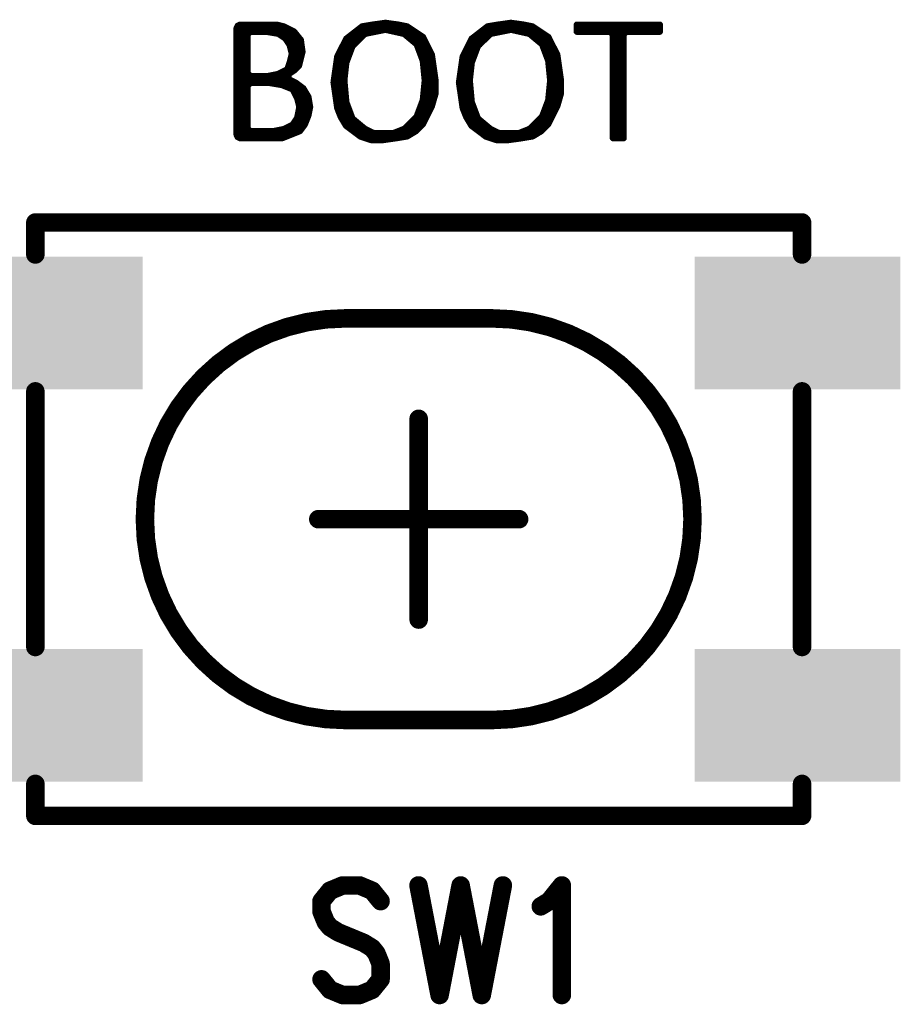
# Model space of a CAD drawing. Extents: x 17.6 to 58.9, y 21.2 to 90.7.
# Drawn here: x 41.6 to 46.4, y 36.7 to 42.1 of the extents above; entities that cross this region are included whole.
import ezdxf

# ---------------------------------------------------------------- set-up
doc = ezdxf.new("R2010")
doc.units = 0
doc.header["$MEASUREMENT"] = 0
doc.layers.get('0').update_dxf_attribs({"linetype": 'CONTINUOUS'})
doc.layers.add('SILKTOP_PHO', color=251, linetype='CONTINUOUS')

# ---------------------------------------------------------------- blocks, each defined once
blk = doc.blocks.new('ROUND_1')
at = {"const_width": 0.0127}
blk.add_lwpolyline([(-0.00635, 0, 1), (0.00635, 0, 1)], format="xyb", close=True, dxfattribs=at)
blk = doc.blocks.new('ROUND_33')
at = {"const_width": 0.0508}
blk.add_lwpolyline([(-0.0254, 0, 1), (0.0254, 0, 1)], format="xyb", close=True, dxfattribs=at)
blk = doc.blocks.new('RECTANGLE_239')
blk.add_solid([(0.563118, 0.363092), (0.563118, -0.363092), (-0.563118, 0.363092), (-0.563118, -0.363092)])

msp = doc.modelspace()

# ---------------------------------------------------------------- linework, layer by layer
at = {"layer": 'SILKTOP_PHO'}
for points, const_width in [([(42.813224, 42.088816), (42.806112, 42.074338)], 0.0254), ([(42.806112, 42.074338), (42.806112, 41.48709)], 0.0254), ([(42.827702, 42.095928), (42.813224, 42.088816)], 0.0254), ([(42.8244, 41.467024), (42.8244, 42.094404)], 0.0254), ([(43.031156, 42.095928), (42.827702, 42.095928)], 0.0254), ([(42.8498, 41.4655), (42.8498, 42.095928)], 0.0254), ([(42.8752, 42.040302), (42.8752, 42.095928)], 0.0254), ([(42.9006, 42.04843), (42.9006, 42.095928)], 0.0254), ([(42.926, 42.04843), (42.926, 42.095928)], 0.0254), ([(42.9514, 42.04843), (42.9514, 42.095928)], 0.0254), ([(42.9768, 42.047668), (42.9768, 42.095928)], 0.0254), ([(43.0022, 42.04335), (43.0022, 42.095928)], 0.0254), ([(43.0276, 42.039032), (43.0276, 42.095928)], 0.0254), ([(43.070018, 42.086276), (43.031156, 42.095928)], 0.0254), ([(43.053, 42.027094), (43.053, 42.090594)], 0.0254), ([(43.128692, 42.056812), (43.070018, 42.086276)], 0.0254), ([(43.0784, 42.005758), (43.0784, 42.081958)], 0.0254), ([(43.1038, 41.949878), (43.1038, 42.069258)], 0.0254), ([(43.166538, 42.009822), (43.128692, 42.056812)], 0.0254), ([(43.1292, 41.837864), (43.1292, 42.056304)], 0.0254), ([(43.495976, 42.086276), (43.40733, 42.017188)], 0.0254), ([(43.4594, 41.980612), (43.4594, 42.057574)], 0.0254), ([(43.4848, 42.006012), (43.4848, 42.077386)], 0.0254), ([(43.555158, 42.096182), (43.495976, 42.086276)], 0.0254), ([(43.5102, 42.031412), (43.5102, 42.088562)], 0.0254), ([(43.519598, 42.037762), (43.623738, 42.05859)], 0.0254), ([(43.5356, 42.041064), (43.5356, 42.09288)], 0.0254), ([(43.626278, 42.106088), (43.555158, 42.096182)], 0.0254), ([(43.561, 42.046144), (43.561, 42.096944)], 0.0254), ([(43.5864, 42.051224), (43.5864, 42.1005)], 0.0254), ([(43.6118, 42.056304), (43.6118, 42.104056)], 0.0254), ([(43.623738, 42.05859), (43.628818, 42.05859)], 0.0254), ([(43.69689, 42.096182), (43.626278, 42.106088)], 0.0254), ([(43.628818, 42.05859), (43.722544, 42.037762)], 0.0254), ([(43.6372, 42.056812), (43.6372, 42.104564)], 0.0254), ([(43.6626, 42.05097), (43.6626, 42.101008)], 0.0254), ([(43.688, 42.045382), (43.688, 42.097452)], 0.0254), ([(43.746166, 42.086276), (43.69689, 42.096182)], 0.0254), ([(43.7134, 42.039794), (43.7134, 42.09288)], 0.0254), ([(43.7388, 42.026078), (43.7388, 42.0878)], 0.0254), ([(43.834812, 42.027094), (43.746166, 42.086276)], 0.0254), ([(43.7642, 42.004996), (43.7642, 42.074084)], 0.0254), ([(43.7896, 41.98366), (43.7896, 42.05732)], 0.0254), ([(44.183046, 42.086276), (44.094146, 42.017188)], 0.0254), ([(44.1452, 41.979342), (44.1452, 42.056812)], 0.0254), ([(44.1706, 42.004742), (44.1706, 42.07637)], 0.0254), ([(44.242228, 42.096182), (44.183046, 42.086276)], 0.0254), ([(44.196, 42.030142), (44.196, 42.088308)], 0.0254), ([(44.206668, 42.037762), (44.310808, 42.05859)], 0.0254), ([(44.2214, 42.04081), (44.2214, 42.092626)], 0.0254), ([(44.313094, 42.106088), (44.242228, 42.096182)], 0.0254), ([(44.2468, 42.04589), (44.2468, 42.09669)], 0.0254), ([(44.2722, 42.05097), (44.2722, 42.100246)], 0.0254), ([(44.2976, 42.05605), (44.2976, 42.104056)], 0.0254), ([(44.310808, 42.05859), (44.315888, 42.05859)], 0.0254), ([(44.38396, 42.096182), (44.313094, 42.106088)], 0.0254), ([(44.315888, 42.05859), (44.409614, 42.037762)], 0.0254), ([(44.323, 42.057066), (44.323, 42.104818)], 0.0254), ([(44.3484, 42.051478), (44.3484, 42.101262)], 0.0254), ([(44.3738, 42.045636), (44.3738, 42.097452)], 0.0254), ([(44.433236, 42.086276), (44.38396, 42.096182)], 0.0254), ([(44.3992, 42.040048), (44.3992, 42.093134)], 0.0254), ([(44.4246, 42.027094), (44.4246, 42.088054)], 0.0254), ([(44.521882, 42.027094), (44.433236, 42.086276)], 0.0254), ([(44.45, 42.006012), (44.45, 42.0751)], 0.0254), ([(44.4754, 41.984676), (44.4754, 42.058082)], 0.0254), ([(44.672504, 42.095928), (44.669456, 42.09288)], 0.0254), ([(44.669456, 42.09288), (44.669456, 42.051478)], 0.0254), ([(45.130212, 42.095928), (44.672504, 42.095928)], 0.0254), ([(44.6786, 42.04843), (44.6786, 42.095928)], 0.0254), ([(44.704, 42.04843), (44.704, 42.095928)], 0.0254), ([(44.7294, 42.04843), (44.7294, 42.095928)], 0.0254), ([(44.7548, 42.04843), (44.7548, 42.095928)], 0.0254), ([(44.7802, 42.04843), (44.7802, 42.095928)], 0.0254), ([(44.8056, 42.04843), (44.8056, 42.095928)], 0.0254), ([(44.831, 42.04843), (44.831, 42.095928)], 0.0254), ([(44.8564, 42.04843), (44.8564, 42.095928)], 0.0254), ([(44.8818, 41.4655), (44.8818, 42.095928)], 0.0254), ([(44.9072, 41.4655), (44.9072, 42.095928)], 0.0254), ([(44.9326, 41.4655), (44.9326, 42.095928)], 0.0254), ([(44.958, 42.04843), (44.958, 42.095928)], 0.0254), ([(44.9834, 42.04843), (44.9834, 42.095928)], 0.0254), ([(45.0088, 42.04843), (45.0088, 42.095928)], 0.0254), ([(45.0342, 42.04843), (45.0342, 42.095928)], 0.0254), ([(45.0596, 42.04843), (45.0596, 42.095928)], 0.0254), ([(45.085, 42.04843), (45.085, 42.095928)], 0.0254), ([(45.1104, 42.04843), (45.1104, 42.095928)], 0.0254), ([(45.13326, 42.09288), (45.130212, 42.095928)], 0.0254), ([(45.13326, 42.051478), (45.13326, 42.09288)], 0.0254), ([(42.874438, 42.03573), (42.887138, 42.04843)], 0.0254), ([(42.874438, 41.82745), (42.874438, 42.03573)], 0.0254), ([(42.887138, 42.04843), (42.97045, 42.04843)], 0.0254), ([(42.97045, 42.04843), (42.972482, 42.048176)], 0.0254), ([(42.972482, 42.048176), (43.034966, 42.037762)], 0.0254), ([(43.034966, 42.037762), (43.039792, 42.035984)], 0.0254), ([(43.039792, 42.035984), (43.071034, 42.015156)], 0.0254), ([(43.071034, 42.015156), (43.07459, 42.0116)], 0.0254), ([(43.07459, 42.0116), (43.095418, 41.980358)], 0.0254), ([(43.1546, 41.863264), (43.1546, 42.024554)], 0.0254), ([(43.175936, 41.942766), (43.166538, 42.009822)], 0.0254), ([(43.40733, 42.017188), (43.357292, 41.917366)], 0.0254), ([(43.4086, 41.816528), (43.4086, 42.018204)], 0.0254), ([(43.434, 41.930828), (43.434, 42.038016)], 0.0254), ([(43.45051, 41.971976), (43.512994, 42.034206)], 0.0254), ([(43.512994, 42.034206), (43.519598, 42.037762)], 0.0254), ([(43.722544, 42.037762), (43.727878, 42.035222)], 0.0254), ([(43.727878, 42.035222), (43.790362, 41.983152)], 0.0254), ([(43.815, 41.922192), (43.815, 42.040302)], 0.0254), ([(43.884596, 41.92778), (43.834812, 42.027094)], 0.0254), ([(43.8404, 41.55567), (43.8404, 42.016172)], 0.0254), ([(44.094146, 42.017188), (44.044362, 41.917366)], 0.0254), ([(44.0944, 41.805352), (44.0944, 42.017188)], 0.0254), ([(44.1198, 41.927526), (44.1198, 42.037)], 0.0254), ([(44.13758, 41.971976), (44.200064, 42.034206)], 0.0254), ([(44.200064, 42.034206), (44.206668, 42.037762)], 0.0254), ([(44.409614, 42.037762), (44.414948, 42.035222)], 0.0254), ([(44.414948, 42.035222), (44.477432, 41.983152)], 0.0254), ([(44.5008, 41.925748), (44.5008, 42.041064)], 0.0254), ([(44.571666, 41.92778), (44.521882, 42.027094)], 0.0254), ([(44.5262, 41.55313), (44.5262, 42.018712)], 0.0254), ([(44.669456, 42.051478), (44.672504, 42.04843)], 0.0254), ([(44.672504, 42.04843), (44.854622, 42.04843)], 0.0254), ([(44.854622, 42.04843), (44.867322, 42.03573)], 0.0254), ([(44.867322, 42.03573), (44.867322, 41.468548)], 0.0254), ([(44.935394, 42.03573), (44.948094, 42.04843)], 0.0254), ([(44.935394, 41.468548), (44.935394, 42.03573)], 0.0254), ([(44.948094, 42.04843), (45.130212, 42.04843)], 0.0254), ([(45.130212, 42.04843), (45.13326, 42.051478)], 0.0254), ([(43.095418, 41.980358), (43.097196, 41.976294)], 0.0254), ([(43.097196, 41.976294), (43.10761, 41.934638)], 0.0254), ([(43.3832, 41.573704), (43.3832, 41.968928)], 0.0254), ([(43.416474, 41.884092), (43.447716, 41.967404)], 0.0254), ([(43.447716, 41.967404), (43.45051, 41.971976)], 0.0254), ([(43.790362, 41.983152), (43.794172, 41.977818)], 0.0254), ([(43.794172, 41.977818), (43.825414, 41.894506)], 0.0254), ([(43.8658, 41.60647), (43.8658, 41.965372)], 0.0254), ([(44.069, 41.575736), (44.069, 41.966642)], 0.0254), ([(44.103544, 41.884092), (44.134786, 41.967404)], 0.0254), ([(44.134786, 41.967404), (44.13758, 41.971976)], 0.0254), ([(44.477432, 41.983152), (44.481242, 41.977818)], 0.0254), ([(44.481242, 41.977818), (44.512484, 41.894506)], 0.0254), ([(44.5516, 41.60393), (44.5516, 41.967912)], 0.0254), ([(43.10761, 41.928542), (43.097196, 41.886886)], 0.0254), ([(43.1038, 41.820846), (43.1038, 41.913556)], 0.0254), ([(43.10761, 41.934638), (43.10761, 41.928542)], 0.0254), ([(43.156632, 41.865296), (43.175936, 41.942766)], 0.0254), ([(43.357292, 41.917366), (43.337226, 41.77538)], 0.0254), ([(43.3578, 41.632124), (43.3578, 41.918128)], 0.0254), ([(43.825414, 41.894506), (43.826176, 41.891204)], 0.0254), ([(43.904916, 41.785032), (43.884596, 41.92778)], 0.0254), ([(44.044362, 41.917366), (44.024042, 41.77538)], 0.0254), ([(44.0436, 41.63949), (44.0436, 41.911524)], 0.0254), ([(44.512484, 41.894506), (44.513246, 41.891204)], 0.0254), ([(44.591986, 41.785032), (44.571666, 41.92778)], 0.0254), ([(43.080178, 41.847516), (43.038522, 41.826688)], 0.0254), ([(43.0784, 41.747948), (43.0784, 41.8465)], 0.0254), ([(43.086528, 41.854882), (43.080178, 41.847516)], 0.0254), ([(43.096942, 41.886124), (43.086528, 41.854882)], 0.0254), ([(43.097196, 41.886886), (43.096942, 41.886124)], 0.0254), ([(43.128692, 41.837356), (43.156632, 41.865296)], 0.0254), ([(43.405298, 41.787318), (43.415712, 41.881044)], 0.0254), ([(43.415712, 41.881044), (43.416474, 41.884092)], 0.0254), ([(43.826176, 41.891204), (43.83659, 41.787064)], 0.0254), ([(43.8912, 41.666668), (43.8912, 41.881298)], 0.0254), ([(44.092368, 41.787318), (44.102782, 41.881044)], 0.0254), ([(44.102782, 41.881044), (44.103544, 41.884092)], 0.0254), ([(44.513246, 41.891204), (44.52366, 41.787064)], 0.0254), ([(44.577, 41.66235), (44.577, 41.889934)], 0.0254), ([(42.887138, 41.81475), (42.874438, 41.82745)], 0.0254), ([(42.8752, 41.759124), (42.8752, 41.823132)], 0.0254), ([(42.980864, 41.81475), (42.887138, 41.81475)], 0.0254), ([(42.9006, 41.767506), (42.9006, 41.81475)], 0.0254), ([(42.926, 41.767506), (42.926, 41.81475)], 0.0254), ([(42.9514, 41.767506), (42.9514, 41.81475)], 0.0254), ([(42.9768, 41.767506), (42.9768, 41.81475)], 0.0254), ([(42.98315, 41.815004), (42.980864, 41.81475)], 0.0254), ([(43.03522, 41.825418), (42.98315, 41.815004)], 0.0254), ([(43.0022, 41.765728), (43.0022, 41.818814)], 0.0254), ([(43.0276, 41.76141), (43.0276, 41.823894)], 0.0254), ([(43.038522, 41.826688), (43.03522, 41.825418)], 0.0254), ([(43.053, 41.757346), (43.053, 41.8338)], 0.0254), ([(43.09872, 41.81729), (43.128692, 41.837356)], 0.0254), ([(43.09999, 41.795446), (43.09872, 41.81729)], 0.0254), ([(43.14063, 41.775126), (43.09999, 41.795446)], 0.0254), ([(43.1038, 41.737788), (43.1038, 41.793414)], 0.0254), ([(43.405298, 41.785794), (43.405298, 41.787318)], 0.0254), ([(43.83659, 41.787064), (43.83659, 41.785794)], 0.0254), ([(44.092368, 41.785794), (44.092368, 41.787318)], 0.0254), ([(44.52366, 41.787064), (44.52366, 41.785794)], 0.0254), ([(42.874438, 41.754806), (42.887138, 41.767506)], 0.0254), ([(42.874438, 41.525698), (42.874438, 41.754806)], 0.0254), ([(42.887138, 41.767506), (42.991278, 41.767506)], 0.0254), ([(42.991278, 41.767506), (42.99331, 41.767252)], 0.0254), ([(42.99331, 41.767252), (43.055794, 41.756838)], 0.0254), ([(43.055794, 41.756838), (43.058334, 41.756076)], 0.0254), ([(43.058334, 41.756076), (43.110404, 41.735248)], 0.0254), ([(43.110404, 41.735248), (43.117008, 41.729152)], 0.0254), ([(43.1292, 41.704768), (43.1292, 41.780714)], 0.0254), ([(43.179238, 41.745916), (43.14063, 41.775126)], 0.0254), ([(43.1546, 41.502584), (43.1546, 41.764458)], 0.0254), ([(43.20794, 41.698164), (43.179238, 41.745916)], 0.0254), ([(43.18, 41.53154), (43.18, 41.7449)], 0.0254), ([(43.337226, 41.77538), (43.357546, 41.63314)], 0.0254), ([(43.405298, 41.784778), (43.405298, 41.785794)], 0.0254), ([(43.415712, 41.670224), (43.405298, 41.784778)], 0.0254), ([(43.4086, 41.533064), (43.4086, 41.74871)], 0.0254), ([(43.83659, 41.784524), (43.826176, 41.680638)], 0.0254), ([(43.83659, 41.785794), (43.83659, 41.784524)], 0.0254), ([(43.904916, 41.714928), (43.904916, 41.785032)], 0.0254), ([(44.024042, 41.77538), (44.044616, 41.63314)], 0.0254), ([(44.092368, 41.784778), (44.092368, 41.785794)], 0.0254), ([(44.102782, 41.670224), (44.092368, 41.784778)], 0.0254), ([(44.0944, 41.533826), (44.0944, 41.762426)], 0.0254), ([(44.52366, 41.784778), (44.513246, 41.680638)], 0.0254), ([(44.52366, 41.785794), (44.52366, 41.784778)], 0.0254), ([(44.591986, 41.714928), (44.591986, 41.785032)], 0.0254), ([(43.117008, 41.729152), (43.137836, 41.687496)], 0.0254), ([(43.137836, 41.687496), (43.138852, 41.684956)], 0.0254), ([(43.138852, 41.684956), (43.149266, 41.6433)], 0.0254), ([(43.2054, 41.585388), (43.2054, 41.702482)], 0.0254), ([(43.217592, 41.640506), (43.20794, 41.698164)], 0.0254), ([(43.826176, 41.680638), (43.825414, 41.677336)], 0.0254), ([(43.88485, 41.644824), (43.904916, 41.714928)], 0.0254), ([(44.513246, 41.680638), (44.512484, 41.677336)], 0.0254), ([(44.57192, 41.644824), (44.591986, 41.714928)], 0.0254), ([(43.149266, 41.637712), (43.138852, 41.585642)], 0.0254), ([(43.149266, 41.6433), (43.149266, 41.637712)], 0.0254), ([(43.20794, 41.591738), (43.217592, 41.640506)], 0.0254), ([(43.357546, 41.63314), (43.377358, 41.583356)], 0.0254), ([(43.416474, 41.666922), (43.415712, 41.670224)], 0.0254), ([(43.447716, 41.58361), (43.416474, 41.666922)], 0.0254), ([(43.825414, 41.677336), (43.794172, 41.594024)], 0.0254), ([(43.815, 41.524174), (43.815, 41.64965)], 0.0254), ([(43.834304, 41.543478), (43.88485, 41.644824)], 0.0254), ([(44.044616, 41.63314), (44.064428, 41.583356)], 0.0254), ([(44.103544, 41.666922), (44.102782, 41.670224)], 0.0254), ([(44.134786, 41.58361), (44.103544, 41.666922)], 0.0254), ([(44.512484, 41.677336), (44.481242, 41.594024)], 0.0254), ([(44.5008, 41.522904), (44.5008, 41.646094)], 0.0254), ([(44.521374, 41.543478), (44.57192, 41.644824)], 0.0254), ([(43.137074, 41.58107), (43.116246, 41.549828)], 0.0254), ([(43.138852, 41.585642), (43.137074, 41.58107)], 0.0254), ([(43.188128, 41.542462), (43.20794, 41.591738)], 0.0254), ([(43.377358, 41.583356), (43.406822, 41.534334)], 0.0254), ([(43.434, 41.514014), (43.434, 41.620186)], 0.0254), ([(43.451526, 41.578276), (43.447716, 41.58361)], 0.0254), ([(43.51401, 41.526206), (43.451526, 41.578276)], 0.0254), ([(43.4594, 41.494964), (43.4594, 41.571672)], 0.0254), ([(43.791378, 41.589452), (43.728894, 41.527222)], 0.0254), ([(43.7896, 41.50106), (43.7896, 41.587928)], 0.0254), ([(43.794172, 41.594024), (43.791378, 41.589452)], 0.0254), ([(44.064428, 41.583356), (44.093892, 41.534334)], 0.0254), ([(44.1198, 41.514776), (44.1198, 41.623488)], 0.0254), ([(44.138596, 41.578276), (44.134786, 41.58361)], 0.0254), ([(44.20108, 41.526206), (44.138596, 41.578276)], 0.0254), ([(44.1452, 41.495726), (44.1452, 41.572688)], 0.0254), ([(44.478448, 41.589452), (44.415964, 41.527222)], 0.0254), ([(44.4754, 41.500298), (44.4754, 41.586658)], 0.0254), ([(44.481242, 41.594024), (44.478448, 41.589452)], 0.0254), ([(42.887138, 41.512998), (42.874438, 41.525698)], 0.0254), ([(42.8752, 41.4655), (42.8752, 41.521126)], 0.0254), ([(43.066462, 41.523666), (43.014392, 41.513252)], 0.0254), ([(43.053, 41.4655), (43.053, 41.520872)], 0.0254), ([(43.069764, 41.524682), (43.066462, 41.523666)], 0.0254), ([(43.11142, 41.54551), (43.069764, 41.524682)], 0.0254), ([(43.0784, 41.472104), (43.0784, 41.529)], 0.0254), ([(43.1038, 41.482264), (43.1038, 41.5417)], 0.0254), ([(43.116246, 41.549828), (43.11142, 41.54551)], 0.0254), ([(43.1292, 41.492424), (43.1292, 41.569386)], 0.0254), ([(43.160188, 41.50487), (43.188128, 41.542462)], 0.0254), ([(43.406822, 41.534334), (43.486324, 41.474644)], 0.0254), ([(43.4848, 41.475914), (43.4848, 41.55059)], 0.0254), ([(43.5102, 41.46677), (43.5102, 41.529508)], 0.0254), ([(43.516296, 41.524682), (43.51401, 41.526206)], 0.0254), ([(43.557952, 41.503854), (43.516296, 41.524682)], 0.0254), ([(43.724576, 41.524174), (43.672506, 41.503346)], 0.0254), ([(43.7134, 41.469818), (43.7134, 41.519856)], 0.0254), ([(43.728894, 41.527222), (43.724576, 41.524174)], 0.0254), ([(43.7388, 41.474136), (43.7388, 41.537128)], 0.0254), ([(43.7642, 41.48582), (43.7642, 41.562528)], 0.0254), ([(43.795188, 41.504616), (43.834304, 41.543478)], 0.0254), ([(44.093892, 41.534334), (44.173394, 41.474644)], 0.0254), ([(44.1706, 41.476676), (44.1706, 41.551606)], 0.0254), ([(44.196, 41.467024), (44.196, 41.530524)], 0.0254), ([(44.203366, 41.524682), (44.20108, 41.526206)], 0.0254), ([(44.245022, 41.503854), (44.203366, 41.524682)], 0.0254), ([(44.411646, 41.524174), (44.359576, 41.503346)], 0.0254), ([(44.3992, 41.469564), (44.3992, 41.519348)], 0.0254), ([(44.415964, 41.527222), (44.411646, 41.524174)], 0.0254), ([(44.4246, 41.473882), (44.4246, 41.535858)], 0.0254), ([(44.45, 41.485058), (44.45, 41.561258)], 0.0254), ([(44.482258, 41.504616), (44.521374, 41.543478)], 0.0254), ([(42.806112, 41.48709), (42.813224, 41.472612)], 0.0254), ([(42.813224, 41.472612), (42.827702, 41.4655)], 0.0254), ([(42.827702, 41.4655), (43.061636, 41.4655)], 0.0254), ([(43.012106, 41.512998), (42.887138, 41.512998)], 0.0254), ([(42.9006, 41.4655), (42.9006, 41.512998)], 0.0254), ([(42.926, 41.4655), (42.926, 41.512998)], 0.0254), ([(42.9514, 41.4655), (42.9514, 41.512998)], 0.0254), ([(42.9768, 41.4655), (42.9768, 41.512998)], 0.0254), ([(43.0022, 41.4655), (43.0022, 41.512998)], 0.0254), ([(43.014392, 41.513252), (43.012106, 41.512998)], 0.0254), ([(43.0276, 41.4655), (43.0276, 41.515792)], 0.0254), ([(43.061636, 41.4655), (43.160188, 41.50487)], 0.0254), ([(43.486324, 41.474644), (43.544998, 41.455086)], 0.0254), ([(43.5356, 41.458134), (43.5356, 41.51503)], 0.0254), ([(43.563794, 41.502584), (43.557952, 41.503854)], 0.0254), ([(43.561, 41.455086), (43.561, 41.502838)], 0.0254), ([(43.66768, 41.502584), (43.563794, 41.502584)], 0.0254), ([(43.5864, 41.455086), (43.5864, 41.502584)], 0.0254), ([(43.6118, 41.455086), (43.6118, 41.502584)], 0.0254), ([(43.614848, 41.455086), (43.68673, 41.465246)], 0.0254), ([(43.6372, 41.458388), (43.6372, 41.502584)], 0.0254), ([(43.6626, 41.461944), (43.6626, 41.502584)], 0.0254), ([(43.672506, 41.503346), (43.66768, 41.502584)], 0.0254), ([(43.68673, 41.465246), (43.746674, 41.475406)], 0.0254), ([(43.688, 41.4655), (43.688, 41.509696)], 0.0254), ([(43.746674, 41.475406), (43.795188, 41.504616)], 0.0254), ([(44.173394, 41.474644), (44.232068, 41.455086)], 0.0254), ([(44.2214, 41.458642), (44.2214, 41.515792)], 0.0254), ([(44.250864, 41.502584), (44.245022, 41.503854)], 0.0254), ([(44.2468, 41.455086), (44.2468, 41.503092)], 0.0254), ([(44.35475, 41.502584), (44.250864, 41.502584)], 0.0254), ([(44.2722, 41.455086), (44.2722, 41.502584)], 0.0254), ([(44.2976, 41.455086), (44.2976, 41.502584)], 0.0254), ([(44.301918, 41.455086), (44.3738, 41.465246)], 0.0254), ([(44.323, 41.458134), (44.323, 41.502584)], 0.0254), ([(44.3484, 41.46169), (44.3484, 41.502584)], 0.0254), ([(44.359576, 41.503346), (44.35475, 41.502584)], 0.0254), ([(44.3738, 41.465246), (44.3738, 41.509188)], 0.0254), ([(44.3738, 41.465246), (44.433744, 41.475406)], 0.0254), ([(44.433744, 41.475406), (44.482258, 41.504616)], 0.0254), ([(44.867322, 41.468548), (44.870116, 41.4655)], 0.0254), ([(44.870116, 41.4655), (44.9326, 41.4655)], 0.0254), ([(44.9326, 41.4655), (44.935394, 41.468548)], 0.0254), ([(43.544998, 41.455086), (43.614848, 41.455086)], 0.0254), ([(44.232068, 41.455086), (44.301918, 41.455086)], 0.0254), ([(45.90796, 41.007792), (41.70807, 41.007792)], 0.1016), ([(41.70807, 40.832786), (41.70807, 41.007792)], 0.1016), ([(45.90796, 40.832786), (45.90796, 41.007792)], 0.1016), ([(43.408092, 40.482774), (44.207938, 40.482774)], 0.1016), ([(41.70807, 40.082724), (41.70807, 38.682676)], 0.1016), ([(45.90796, 38.682676), (45.90796, 40.082724)], 0.1016), ([(43.807888, 38.83279), (43.807888, 39.93261)], 0.1016), ([(44.358052, 39.3827), (43.257978, 39.3827)], 0.1016), ([(44.207938, 38.282626), (43.408092, 38.282626)], 0.1016), ([(41.70807, 37.757608), (41.70807, 37.932614)], 0.1016), ([(45.90796, 37.757608), (45.90796, 37.932614)], 0.1016), ([(41.70807, 37.757608), (45.90796, 37.757608)], 0.1016), ([(43.321986, 37.347652), (43.275758, 37.290502)], 0.1016), ([(43.391328, 37.376354), (43.321986, 37.347652)], 0.1016), ([(43.483784, 37.376354), (43.391328, 37.376354)], 0.1016), ([(43.552872, 37.347652), (43.483784, 37.376354)], 0.1016), ([(43.5991, 37.290502), (43.552872, 37.347652)], 0.1016), ([(43.806872, 37.376354), (43.922442, 36.776152)], 0.1016), ([(44.037758, 37.376354), (43.922442, 36.776152)], 0.1016), ([(44.037758, 37.376354), (44.153328, 36.776152)], 0.1016), ([(44.268898, 37.376354), (44.153328, 36.776152)], 0.1016), ([(44.522898, 37.290502), (44.591986, 37.376354)], 0.1016), ([(44.591986, 37.376354), (44.591986, 36.776152)], 0.1016), ([(43.275758, 37.290502), (43.275758, 37.233352)], 0.1016), ([(44.47667, 37.262054), (44.522898, 37.290502)], 0.1016), ([(43.275758, 37.233352), (43.298872, 37.176202)], 0.1016), ([(43.298872, 37.176202), (43.321986, 37.147754)], 0.1016), ([(43.321986, 37.147754), (43.368214, 37.119052)], 0.1016), ([(43.368214, 37.119052), (43.506898, 37.061902)], 0.1016), ([(43.506898, 37.061902), (43.552872, 37.033454)], 0.1016), ([(43.552872, 37.033454), (43.575986, 37.004752)], 0.1016), ([(43.575986, 37.004752), (43.5991, 36.947602)], 0.1016), ([(43.5991, 36.947602), (43.5991, 36.862004)], 0.1016), ([(43.321986, 36.804854), (43.275758, 36.862004)], 0.1016), ([(43.5991, 36.862004), (43.552872, 36.804854)], 0.1016), ([(43.391328, 36.776152), (43.321986, 36.804854)], 0.1016), ([(43.552872, 36.804854), (43.483784, 36.776152)], 0.1016), ([(43.483784, 36.776152), (43.391328, 36.776152)], 0.1016)]:
    msp.add_lwpolyline(points, dxfattribs=dict(at, const_width=const_width))
at = {"layer": 'SILKTOP_PHO', "const_width": 0.1016}
for points in [[(43.408092, 40.482774, 1), (43.408092, 38.282626)], [(44.207938, 38.282626, 1), (44.207938, 40.482774)]]:
    msp.add_lwpolyline(points, format="xyb", dxfattribs=at)

# ---------------------------------------------------------------- block references
for p in [(41.732962, 40.457628), (45.883068, 40.457628), (41.732962, 38.307772), (45.883068, 38.307772)]:
    msp.add_blockref('RECTANGLE_239', p)
at = {"layer": 'SILKTOP_PHO'}
for name, p in [('ROUND_1', (42.806112, 42.074338)), ('ROUND_1', (42.813224, 42.088816)), ('ROUND_1', (42.8244, 42.094404)), ('ROUND_1', (42.827702, 42.095928)), ('ROUND_1', (42.8498, 42.095928)), ('ROUND_1', (42.8752, 42.095928)), ('ROUND_1', (42.9006, 42.095928)), ('ROUND_1', (42.926, 42.095928)), ('ROUND_1', (42.9514, 42.095928)), ('ROUND_1', (42.9768, 42.095928)), ('ROUND_1', (43.0022, 42.095928)), ('ROUND_1', (43.0276, 42.095928)), ('ROUND_1', (43.031156, 42.095928)), ('ROUND_1', (43.053, 42.090594)), ('ROUND_1', (43.070018, 42.086276)), ('ROUND_1', (43.0784, 42.081958)), ('ROUND_1', (43.1038, 42.069258)), ('ROUND_1', (43.128692, 42.056812)), ('ROUND_1', (43.1292, 42.056304)), ('ROUND_1', (43.4594, 42.057574)), ('ROUND_1', (43.4848, 42.077386)), ('ROUND_1', (43.495976, 42.086276)), ('ROUND_1', (43.5102, 42.088562)), ('ROUND_1', (43.5356, 42.09288)), ('ROUND_1', (43.555158, 42.096182)), ('ROUND_1', (43.561, 42.096944)), ('ROUND_1', (43.5864, 42.1005)), ('ROUND_1', (43.6118, 42.104056)), ('ROUND_1', (43.6118, 42.056304)), ('ROUND_1', (43.623738, 42.05859)), ('ROUND_1', (43.626278, 42.106088)), ('ROUND_1', (43.628818, 42.05859)), ('ROUND_1', (43.6372, 42.104564)), ('ROUND_1', (43.6372, 42.056812)), ('ROUND_1', (43.6626, 42.101008)), ('ROUND_1', (43.688, 42.097452)), ('ROUND_1', (43.69689, 42.096182)), ('ROUND_1', (43.7134, 42.09288)), ('ROUND_1', (43.7388, 42.0878)), ('ROUND_1', (43.746166, 42.086276)), ('ROUND_1', (43.7642, 42.074084)), ('ROUND_1', (43.7896, 42.05732)), ('ROUND_1', (44.1452, 42.056812)), ('ROUND_1', (44.1706, 42.07637)), ('ROUND_1', (44.183046, 42.086276)), ('ROUND_1', (44.196, 42.088308)), ('ROUND_1', (44.2214, 42.092626)), ('ROUND_1', (44.242228, 42.096182)), ('ROUND_1', (44.2468, 42.09669)), ('ROUND_1', (44.2722, 42.100246)), ('ROUND_1', (44.2976, 42.104056)), ('ROUND_1', (44.310808, 42.05859)), ('ROUND_1', (44.313094, 42.106088)), ('ROUND_1', (44.315888, 42.05859)), ('ROUND_1', (44.323, 42.104818)), ('ROUND_1', (44.323, 42.057066)), ('ROUND_1', (44.3484, 42.101262)), ('ROUND_1', (44.3738, 42.097452)), ('ROUND_1', (44.38396, 42.096182)), ('ROUND_1', (44.3992, 42.093134)), ('ROUND_1', (44.4246, 42.088054)), ('ROUND_1', (44.433236, 42.086276)), ('ROUND_1', (44.45, 42.0751)), ('ROUND_1', (44.4754, 42.058082)), ('ROUND_1', (44.669456, 42.09288)), ('ROUND_1', (44.672504, 42.095928)), ('ROUND_1', (44.6786, 42.095928)), ('ROUND_1', (44.704, 42.095928)), ('ROUND_1', (44.7294, 42.095928)), ('ROUND_1', (44.7548, 42.095928)), ('ROUND_1', (44.7802, 42.095928)), ('ROUND_1', (44.8056, 42.095928)), ('ROUND_1', (44.831, 42.095928)), ('ROUND_1', (44.8564, 42.095928)), ('ROUND_1', (44.8818, 42.095928)), ('ROUND_1', (44.9072, 42.095928)), ('ROUND_1', (44.9326, 42.095928)), ('ROUND_1', (44.958, 42.095928)), ('ROUND_1', (44.9834, 42.095928)), ('ROUND_1', (45.0088, 42.095928)), ('ROUND_1', (45.0342, 42.095928)), ('ROUND_1', (45.0596, 42.095928)), ('ROUND_1', (45.085, 42.095928)), ('ROUND_1', (45.1104, 42.095928)), ('ROUND_1', (45.130212, 42.095928)), ('ROUND_1', (45.13326, 42.09288)), ('ROUND_1', (45.13326, 42.09288)), ('ROUND_1', (42.874438, 42.03573)), ('ROUND_1', (42.8752, 42.040302)), ('ROUND_1', (42.887138, 42.04843)), ('ROUND_1', (42.9006, 42.04843)), ('ROUND_1', (42.926, 42.04843)), ('ROUND_1', (42.9514, 42.04843)), ('ROUND_1', (42.97045, 42.04843)), ('ROUND_1', (42.972482, 42.048176)), ('ROUND_1', (42.9768, 42.047668)), ('ROUND_1', (43.0022, 42.04335)), ('ROUND_1', (43.0276, 42.039032)), ('ROUND_1', (43.034966, 42.037762)), ('ROUND_1', (43.039792, 42.035984)), ('ROUND_1', (43.053, 42.027094)), ('ROUND_1', (43.071034, 42.015156)), ('ROUND_1', (43.07459, 42.0116)), ('ROUND_1', (43.0784, 42.005758)), ('ROUND_1', (43.1546, 42.024554)), ('ROUND_1', (43.166538, 42.009822)), ('ROUND_1', (43.40733, 42.017188)), ('ROUND_1', (43.4086, 42.018204)), ('ROUND_1', (43.434, 42.038016)), ('ROUND_1', (43.4848, 42.006012)), ('ROUND_1', (43.5102, 42.031412)), ('ROUND_1', (43.512994, 42.034206)), ('ROUND_1', (43.519598, 42.037762)), ('ROUND_1', (43.5356, 42.041064)), ('ROUND_1', (43.561, 42.046144)), ('ROUND_1', (43.5864, 42.051224)), ('ROUND_1', (43.6626, 42.05097)), ('ROUND_1', (43.688, 42.045382)), ('ROUND_1', (43.7134, 42.039794)), ('ROUND_1', (43.722544, 42.037762)), ('ROUND_1', (43.727878, 42.035222)), ('ROUND_1', (43.7388, 42.026078)), ('ROUND_1', (43.7642, 42.004996)), ('ROUND_1', (43.815, 42.040302)), ('ROUND_1', (43.834812, 42.027094)), ('ROUND_1', (43.8404, 42.016172)), ('ROUND_1', (44.094146, 42.017188)), ('ROUND_1', (44.0944, 42.017188)), ('ROUND_1', (44.1198, 42.037)), ('ROUND_1', (44.1706, 42.004742)), ('ROUND_1', (44.196, 42.030142)), ('ROUND_1', (44.200064, 42.034206)), ('ROUND_1', (44.206668, 42.037762)), ('ROUND_1', (44.2214, 42.04081)), ('ROUND_1', (44.2468, 42.04589)), ('ROUND_1', (44.2722, 42.05097)), ('ROUND_1', (44.2976, 42.05605)), ('ROUND_1', (44.3484, 42.051478)), ('ROUND_1', (44.3738, 42.045636)), ('ROUND_1', (44.3992, 42.040048)), ('ROUND_1', (44.409614, 42.037762)), ('ROUND_1', (44.414948, 42.035222)), ('ROUND_1', (44.4246, 42.027094)), ('ROUND_1', (44.45, 42.006012)), ('ROUND_1', (44.5008, 42.041064)), ('ROUND_1', (44.521882, 42.027094)), ('ROUND_1', (44.5262, 42.018712)), ('ROUND_1', (44.669456, 42.051478)), ('ROUND_1', (44.672504, 42.04843)), ('ROUND_1', (44.6786, 42.04843)), ('ROUND_1', (44.704, 42.04843)), ('ROUND_1', (44.7294, 42.04843)), ('ROUND_1', (44.7548, 42.04843)), ('ROUND_1', (44.7802, 42.04843)), ('ROUND_1', (44.8056, 42.04843)), ('ROUND_1', (44.831, 42.04843)), ('ROUND_1', (44.854622, 42.04843)), ('ROUND_1', (44.8564, 42.04843)), ('ROUND_1', (44.867322, 42.03573)), ('ROUND_1', (44.935394, 42.03573)), ('ROUND_1', (44.948094, 42.04843)), ('ROUND_1', (44.958, 42.04843)), ('ROUND_1', (44.9834, 42.04843)), ('ROUND_1', (45.0088, 42.04843)), ('ROUND_1', (45.0342, 42.04843)), ('ROUND_1', (45.0596, 42.04843)), ('ROUND_1', (45.085, 42.04843)), ('ROUND_1', (45.1104, 42.04843)), ('ROUND_1', (45.130212, 42.04843)), ('ROUND_1', (45.13326, 42.051478)), ('ROUND_1', (43.095418, 41.980358)), ('ROUND_1', (43.097196, 41.976294)), ('ROUND_1', (43.1038, 41.949878)), ('ROUND_1', (43.3832, 41.968928)), ('ROUND_1', (43.447716, 41.967404)), ('ROUND_1', (43.45051, 41.971976)), ('ROUND_1', (43.4594, 41.980612)), ('ROUND_1', (43.7896, 41.98366)), ('ROUND_1', (43.790362, 41.983152)), ('ROUND_1', (43.794172, 41.977818)), ('ROUND_1', (43.8658, 41.965372)), ('ROUND_1', (44.069, 41.966642)), ('ROUND_1', (44.134786, 41.967404)), ('ROUND_1', (44.13758, 41.971976)), ('ROUND_1', (44.1452, 41.979342)), ('ROUND_1', (44.4754, 41.984676)), ('ROUND_1', (44.477432, 41.983152)), ('ROUND_1', (44.481242, 41.977818)), ('ROUND_1', (44.5516, 41.967912)), ('ROUND_1', (43.1038, 41.913556)), ('ROUND_1', (43.10761, 41.934638)), ('ROUND_1', (43.10761, 41.928542)), ('ROUND_1', (43.10761, 41.928542)), ('ROUND_1', (43.175936, 41.942766)), ('ROUND_1', (43.357292, 41.917366)), ('ROUND_1', (43.3578, 41.918128)), ('ROUND_1', (43.434, 41.930828)), ('ROUND_1', (43.815, 41.922192)), ('ROUND_1', (43.825414, 41.894506)), ('ROUND_1', (43.884596, 41.92778)), ('ROUND_1', (44.0436, 41.911524)), ('ROUND_1', (44.044362, 41.917366)), ('ROUND_1', (44.1198, 41.927526)), ('ROUND_1', (44.5008, 41.925748)), ('ROUND_1', (44.512484, 41.894506)), ('ROUND_1', (44.571666, 41.92778)), ('ROUND_1', (43.0784, 41.8465)), ('ROUND_1', (43.080178, 41.847516)), ('ROUND_1', (43.086528, 41.854882)), ('ROUND_1', (43.096942, 41.886124)), ('ROUND_1', (43.096942, 41.886124)), ('ROUND_1', (43.097196, 41.886886)), ('ROUND_1', (43.1546, 41.863264)), ('ROUND_1', (43.156632, 41.865296)), ('ROUND_1', (43.415712, 41.881044)), ('ROUND_1', (43.416474, 41.884092)), ('ROUND_1', (43.826176, 41.891204)), ('ROUND_1', (43.8912, 41.881298)), ('ROUND_1', (44.102782, 41.881044)), ('ROUND_1', (44.103544, 41.884092)), ('ROUND_1', (44.513246, 41.891204)), ('ROUND_1', (44.577, 41.889934)), ('ROUND_1', (42.874438, 41.82745)), ('ROUND_1', (42.8752, 41.823132)), ('ROUND_1', (42.887138, 41.81475)), ('ROUND_1', (42.9006, 41.81475)), ('ROUND_1', (42.926, 41.81475)), ('ROUND_1', (42.9514, 41.81475)), ('ROUND_1', (42.9768, 41.81475)), ('ROUND_1', (42.980864, 41.81475)), ('ROUND_1', (42.98315, 41.815004)), ('ROUND_1', (43.0022, 41.818814)), ('ROUND_1', (43.0276, 41.823894)), ('ROUND_1', (43.03522, 41.825418)), ('ROUND_1', (43.038522, 41.826688)), ('ROUND_1', (43.053, 41.8338)), ('ROUND_1', (43.09872, 41.81729)), ('ROUND_1', (43.09999, 41.795446)), ('ROUND_1', (43.1038, 41.820846)), ('ROUND_1', (43.1038, 41.793414)), ('ROUND_1', (43.128692, 41.837356)), ('ROUND_1', (43.1292, 41.837864)), ('ROUND_1', (43.405298, 41.787318)), ('ROUND_1', (43.4086, 41.816528)), ('ROUND_1', (43.83659, 41.787064)), ('ROUND_1', (44.092368, 41.787318)), ('ROUND_1', (44.0944, 41.805352)), ('ROUND_1', (44.52366, 41.787064)), ('ROUND_1', (42.874438, 41.754806)), ('ROUND_1', (42.8752, 41.759124)), ('ROUND_1', (42.887138, 41.767506)), ('ROUND_1', (42.9006, 41.767506)), ('ROUND_1', (42.926, 41.767506)), ('ROUND_1', (42.9514, 41.767506)), ('ROUND_1', (42.9768, 41.767506)), ('ROUND_1', (42.991278, 41.767506)), ('ROUND_1', (42.99331, 41.767252)), ('ROUND_1', (43.0022, 41.765728)), ('ROUND_1', (43.0276, 41.76141)), ('ROUND_1', (43.053, 41.757346)), ('ROUND_1', (43.055794, 41.756838)), ('ROUND_1', (43.058334, 41.756076)), ('ROUND_1', (43.0784, 41.747948)), ('ROUND_1', (43.1038, 41.737788)), ('ROUND_1', (43.110404, 41.735248)), ('ROUND_1', (43.1292, 41.780714)), ('ROUND_1', (43.14063, 41.775126)), ('ROUND_1', (43.1546, 41.764458)), ('ROUND_1', (43.179238, 41.745916)), ('ROUND_1', (43.18, 41.7449)), ('ROUND_1', (43.337226, 41.77538)), ('ROUND_1', (43.405298, 41.785794)), ('ROUND_1', (43.405298, 41.784778)), ('ROUND_1', (43.4086, 41.74871)), ('ROUND_1', (43.83659, 41.785794)), ('ROUND_1', (43.83659, 41.785794)), ('ROUND_1', (43.83659, 41.784524)), ('ROUND_1', (43.83659, 41.784524)), ('ROUND_1', (43.904916, 41.785032)), ('ROUND_1', (43.904916, 41.785032)), ('ROUND_1', (44.024042, 41.77538)), ('ROUND_1', (44.092368, 41.785794)), ('ROUND_1', (44.092368, 41.784778)), ('ROUND_1', (44.0944, 41.762426)), ('ROUND_1', (44.52366, 41.785794)), ('ROUND_1', (44.52366, 41.785794)), ('ROUND_1', (44.52366, 41.784778)), ('ROUND_1', (44.52366, 41.784778)), ('ROUND_1', (44.591986, 41.785032)), ('ROUND_1', (44.591986, 41.785032)), ('ROUND_1', (43.117008, 41.729152)), ('ROUND_1', (43.1292, 41.704768)), ('ROUND_1', (43.137836, 41.687496)), ('ROUND_1', (43.138852, 41.684956)), ('ROUND_1', (43.2054, 41.702482)), ('ROUND_1', (43.20794, 41.698164)), ('ROUND_1', (43.826176, 41.680638)), ('ROUND_1', (43.904916, 41.714928)), ('ROUND_1', (44.513246, 41.680638)), ('ROUND_1', (44.591986, 41.714928)), ('ROUND_1', (43.149266, 41.6433)), ('ROUND_1', (43.149266, 41.637712)), ('ROUND_1', (43.149266, 41.637712)), ('ROUND_1', (43.217592, 41.640506)), ('ROUND_1', (43.217592, 41.640506)), ('ROUND_1', (43.357546, 41.63314)), ('ROUND_1', (43.3578, 41.632124)), ('ROUND_1', (43.415712, 41.670224)), ('ROUND_1', (43.416474, 41.666922)), ('ROUND_1', (43.815, 41.64965)), ('ROUND_1', (43.825414, 41.677336)), ('ROUND_1', (43.88485, 41.644824)), ('ROUND_1', (43.8912, 41.666668)), ('ROUND_1', (44.0436, 41.63949)), ('ROUND_1', (44.044616, 41.63314)), ('ROUND_1', (44.102782, 41.670224)), ('ROUND_1', (44.103544, 41.666922)), ('ROUND_1', (44.5008, 41.646094)), ('ROUND_1', (44.512484, 41.677336)), ('ROUND_1', (44.57192, 41.644824)), ('ROUND_1', (44.577, 41.66235)), ('ROUND_1', (43.137074, 41.58107)), ('ROUND_1', (43.138852, 41.585642)), ('ROUND_1', (43.2054, 41.585388)), ('ROUND_1', (43.20794, 41.591738)), ('ROUND_1', (43.377358, 41.583356)), ('ROUND_1', (43.3832, 41.573704)), ('ROUND_1', (43.434, 41.620186)), ('ROUND_1', (43.447716, 41.58361)), ('ROUND_1', (43.451526, 41.578276)), ('ROUND_1', (43.4594, 41.571672)), ('ROUND_1', (43.7896, 41.587928)), ('ROUND_1', (43.791378, 41.589452)), ('ROUND_1', (43.794172, 41.594024)), ('ROUND_1', (43.8658, 41.60647)), ('ROUND_1', (44.064428, 41.583356)), ('ROUND_1', (44.069, 41.575736)), ('ROUND_1', (44.1198, 41.623488)), ('ROUND_1', (44.134786, 41.58361)), ('ROUND_1', (44.138596, 41.578276)), ('ROUND_1', (44.1452, 41.572688)), ('ROUND_1', (44.4754, 41.586658)), ('ROUND_1', (44.478448, 41.589452)), ('ROUND_1', (44.481242, 41.594024)), ('ROUND_1', (44.5516, 41.60393)), ('ROUND_1', (42.874438, 41.525698)), ('ROUND_1', (42.8752, 41.521126)), ('ROUND_1', (43.053, 41.520872)), ('ROUND_1', (43.066462, 41.523666)), ('ROUND_1', (43.069764, 41.524682)), ('ROUND_1', (43.0784, 41.529)), ('ROUND_1', (43.1038, 41.5417)), ('ROUND_1', (43.11142, 41.54551)), ('ROUND_1', (43.116246, 41.549828)), ('ROUND_1', (43.1292, 41.569386)), ('ROUND_1', (43.18, 41.53154)), ('ROUND_1', (43.188128, 41.542462)), ('ROUND_1', (43.406822, 41.534334)), ('ROUND_1', (43.4086, 41.533064)), ('ROUND_1', (43.4848, 41.55059)), ('ROUND_1', (43.5102, 41.529508)), ('ROUND_1', (43.51401, 41.526206)), ('ROUND_1', (43.516296, 41.524682)), ('ROUND_1', (43.7134, 41.519856)), ('ROUND_1', (43.724576, 41.524174)), ('ROUND_1', (43.728894, 41.527222)), ('ROUND_1', (43.7388, 41.537128)), ('ROUND_1', (43.7642, 41.562528)), ('ROUND_1', (43.815, 41.524174)), ('ROUND_1', (43.834304, 41.543478)), ('ROUND_1', (43.8404, 41.55567)), ('ROUND_1', (44.093892, 41.534334)), ('ROUND_1', (44.0944, 41.533826)), ('ROUND_1', (44.1706, 41.551606)), ('ROUND_1', (44.196, 41.530524)), ('ROUND_1', (44.20108, 41.526206)), ('ROUND_1', (44.203366, 41.524682)), ('ROUND_1', (44.3992, 41.519348)), ('ROUND_1', (44.411646, 41.524174)), ('ROUND_1', (44.415964, 41.527222)), ('ROUND_1', (44.4246, 41.535858)), ('ROUND_1', (44.45, 41.561258)), ('ROUND_1', (44.5008, 41.522904)), ('ROUND_1', (44.521374, 41.543478)), ('ROUND_1', (44.5262, 41.55313)), ('ROUND_1', (42.806112, 41.48709)), ('ROUND_1', (42.813224, 41.472612)), ('ROUND_1', (42.8244, 41.467024)), ('ROUND_1', (42.827702, 41.4655)), ('ROUND_1', (42.8498, 41.4655)), ('ROUND_1', (42.8752, 41.4655)), ('ROUND_1', (42.887138, 41.512998)), ('ROUND_1', (42.9006, 41.512998)), ('ROUND_1', (42.9006, 41.4655)), ('ROUND_1', (42.926, 41.512998)), ('ROUND_1', (42.926, 41.4655)), ('ROUND_1', (42.9514, 41.512998)), ('ROUND_1', (42.9514, 41.4655)), ('ROUND_1', (42.9768, 41.512998)), ('ROUND_1', (42.9768, 41.4655)), ('ROUND_1', (43.0022, 41.512998)), ('ROUND_1', (43.0022, 41.4655)), ('ROUND_1', (43.012106, 41.512998)), ('ROUND_1', (43.014392, 41.513252)), ('ROUND_1', (43.0276, 41.515792)), ('ROUND_1', (43.0276, 41.4655)), ('ROUND_1', (43.053, 41.4655)), ('ROUND_1', (43.061636, 41.4655)), ('ROUND_1', (43.0784, 41.472104)), ('ROUND_1', (43.1038, 41.482264)), ('ROUND_1', (43.1292, 41.492424)), ('ROUND_1', (43.1546, 41.502584)), ('ROUND_1', (43.160188, 41.50487)), ('ROUND_1', (43.434, 41.514014)), ('ROUND_1', (43.4594, 41.494964)), ('ROUND_1', (43.4848, 41.475914)), ('ROUND_1', (43.486324, 41.474644)), ('ROUND_1', (43.5102, 41.46677)), ('ROUND_1', (43.5356, 41.51503)), ('ROUND_1', (43.557952, 41.503854)), ('ROUND_1', (43.561, 41.502838)), ('ROUND_1', (43.563794, 41.502584)), ('ROUND_1', (43.5864, 41.502584)), ('ROUND_1', (43.6118, 41.502584)), ('ROUND_1', (43.6372, 41.502584)), ('ROUND_1', (43.6626, 41.502584)), ('ROUND_1', (43.66768, 41.502584)), ('ROUND_1', (43.672506, 41.503346)), ('ROUND_1', (43.68673, 41.465246)), ('ROUND_1', (43.688, 41.509696)), ('ROUND_1', (43.688, 41.4655)), ('ROUND_1', (43.7134, 41.469818)), ('ROUND_1', (43.7388, 41.474136)), ('ROUND_1', (43.746674, 41.475406)), ('ROUND_1', (43.7642, 41.48582)), ('ROUND_1', (43.7896, 41.50106)), ('ROUND_1', (43.795188, 41.504616)), ('ROUND_1', (44.1198, 41.514776)), ('ROUND_1', (44.1452, 41.495726)), ('ROUND_1', (44.1706, 41.476676)), ('ROUND_1', (44.173394, 41.474644)), ('ROUND_1', (44.196, 41.467024)), ('ROUND_1', (44.2214, 41.515792)), ('ROUND_1', (44.245022, 41.503854)), ('ROUND_1', (44.2468, 41.503092)), ('ROUND_1', (44.250864, 41.502584)), ('ROUND_1', (44.2722, 41.502584)), ('ROUND_1', (44.2976, 41.502584)), ('ROUND_1', (44.323, 41.502584)), ('ROUND_1', (44.3484, 41.502584)), ('ROUND_1', (44.35475, 41.502584)), ('ROUND_1', (44.359576, 41.503346)), ('ROUND_1', (44.3738, 41.509188)), ('ROUND_1', (44.3738, 41.465246)), ('ROUND_1', (44.3738, 41.465246)), ('ROUND_1', (44.3992, 41.469564)), ('ROUND_1', (44.4246, 41.473882)), ('ROUND_1', (44.433744, 41.475406)), ('ROUND_1', (44.45, 41.485058)), ('ROUND_1', (44.4754, 41.500298)), ('ROUND_1', (44.482258, 41.504616)), ('ROUND_1', (44.867322, 41.468548)), ('ROUND_1', (44.870116, 41.4655)), ('ROUND_1', (44.8818, 41.4655)), ('ROUND_1', (44.9072, 41.4655)), ('ROUND_1', (44.9326, 41.4655)), ('ROUND_1', (44.9326, 41.4655)), ('ROUND_1', (44.935394, 41.468548)), ('ROUND_1', (43.5356, 41.458134)), ('ROUND_1', (43.544998, 41.455086)), ('ROUND_1', (43.561, 41.455086)), ('ROUND_1', (43.5864, 41.455086)), ('ROUND_1', (43.6118, 41.455086)), ('ROUND_1', (43.614848, 41.455086)), ('ROUND_1', (43.6372, 41.458388)), ('ROUND_1', (43.6626, 41.461944)), ('ROUND_1', (44.2214, 41.458642)), ('ROUND_1', (44.232068, 41.455086)), ('ROUND_1', (44.2468, 41.455086)), ('ROUND_1', (44.2722, 41.455086)), ('ROUND_1', (44.2976, 41.455086)), ('ROUND_1', (44.301918, 41.455086)), ('ROUND_1', (44.323, 41.458134)), ('ROUND_1', (44.3484, 41.46169)), ('ROUND_33', (41.70807, 41.007792)), ('ROUND_33', (41.70807, 41.007792)), ('ROUND_33', (45.90796, 41.007792)), ('ROUND_33', (45.90796, 41.007792)), ('ROUND_33', (41.70807, 40.832786)), ('ROUND_33', (45.90796, 40.832786)), ('ROUND_33', (43.408092, 40.482774)), ('ROUND_33', (43.408092, 40.482774)), ('ROUND_33', (44.207938, 40.482774)), ('ROUND_33', (44.207938, 40.482774)), ('ROUND_33', (41.70807, 40.082724)), ('ROUND_33', (45.90796, 40.082724)), ('ROUND_33', (43.807888, 39.93261)), ('ROUND_33', (43.257978, 39.3827)), ('ROUND_33', (44.358052, 39.3827)), ('ROUND_33', (43.807888, 38.83279)), ('ROUND_33', (41.70807, 38.682676)), ('ROUND_33', (45.90796, 38.682676)), ('ROUND_33', (43.408092, 38.282626)), ('ROUND_33', (43.408092, 38.282626)), ('ROUND_33', (44.207938, 38.282626)), ('ROUND_33', (44.207938, 38.282626)), ('ROUND_33', (41.70807, 37.932614)), ('ROUND_33', (45.90796, 37.932614)), ('ROUND_33', (41.70807, 37.757608)), ('ROUND_33', (41.70807, 37.757608)), ('ROUND_33', (45.90796, 37.757608)), ('ROUND_33', (45.90796, 37.757608)), ('ROUND_33', (43.321986, 37.347652)), ('ROUND_33', (43.391328, 37.376354)), ('ROUND_33', (43.391328, 37.376354)), ('ROUND_33', (43.483784, 37.376354)), ('ROUND_33', (43.483784, 37.376354)), ('ROUND_33', (43.552872, 37.347652)), ('ROUND_33', (43.806872, 37.376354)), ('ROUND_33', (44.037758, 37.376354)), ('ROUND_33', (44.037758, 37.376354)), ('ROUND_33', (44.268898, 37.376354)), ('ROUND_33', (44.591986, 37.376354)), ('ROUND_33', (44.591986, 37.376354)), ('ROUND_33', (43.275758, 37.290502)), ('ROUND_33', (43.5991, 37.290502)), ('ROUND_33', (44.522898, 37.290502)), ('ROUND_33', (43.275758, 37.233352)), ('ROUND_33', (44.47667, 37.262054)), ('ROUND_33', (43.298872, 37.176202)), ('ROUND_33', (43.321986, 37.147754)), ('ROUND_33', (43.321986, 37.147754)), ('ROUND_33', (43.368214, 37.119052)), ('ROUND_33', (43.506898, 37.061902)), ('ROUND_33', (43.552872, 37.033454)), ('ROUND_33', (43.552872, 37.033454)), ('ROUND_33', (43.575986, 37.004752)), ('ROUND_33', (43.5991, 36.947602)), ('ROUND_33', (43.275758, 36.862004)), ('ROUND_33', (43.5991, 36.862004)), ('ROUND_33', (43.5991, 36.862004)), ('ROUND_33', (43.321986, 36.804854)), ('ROUND_33', (43.321986, 36.804854)), ('ROUND_33', (43.552872, 36.804854)), ('ROUND_33', (43.552872, 36.804854)), ('ROUND_33', (43.391328, 36.776152)), ('ROUND_33', (43.483784, 36.776152)), ('ROUND_33', (43.922442, 36.776152)), ('ROUND_33', (43.922442, 36.776152)), ('ROUND_33', (44.153328, 36.776152)), ('ROUND_33', (44.153328, 36.776152)), ('ROUND_33', (44.591986, 36.776152))]:
    msp.add_blockref(name, p, dxfattribs=at)

doc.saveas('drawing.dxf')
